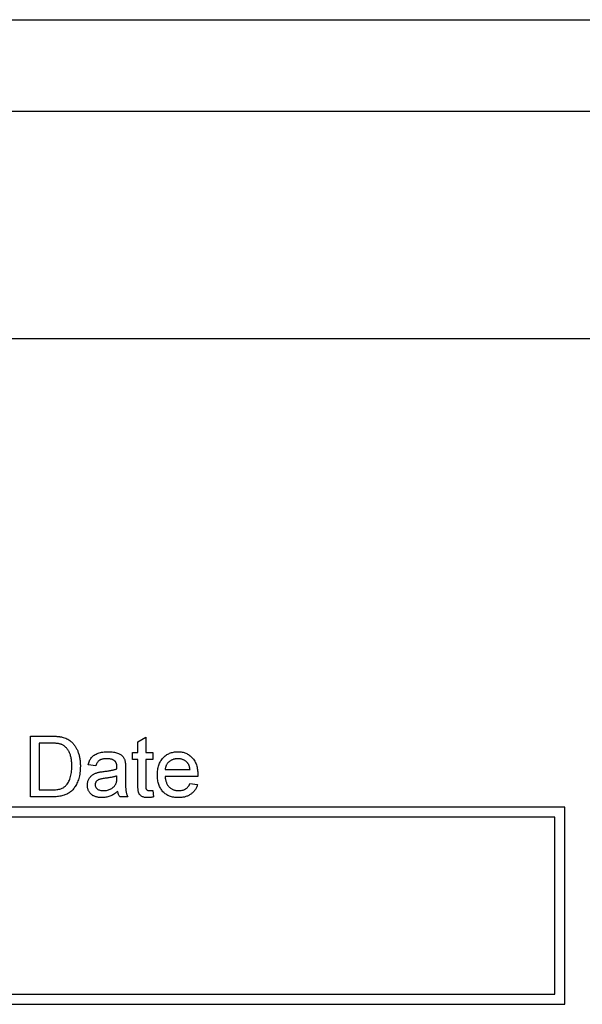
# Model space of a CAD drawing. Units: millimetres. Extents: x 2 to 278, y 1 to 215.
# Drawn here: x 262 to 265, y 86 to 91 of the extents above; entities that cross this region are included whole.
import ezdxf

# ---------------------------------------------------------------- set-up
doc = ezdxf.new("R2010")
doc.units = ezdxf.units.MM

msp = doc.modelspace()

# ---------------------------------------------------------------- linework, layer by layer
at = {"color": 7, "linetype": 'Continuous', "lineweight": 25}
for p, q in [((220.4549, 90.8034), (266.2549, 90.8034)), ((220.4549, 90.3434), (266.2549, 90.3434)), ((253.5549, 89.2034), (265.8549, 89.2034)), ((262.3205, 87.2062), (262.4247, 87.2062)), ((262.3205, 86.9014), (262.3205, 87.2062)), ((262.3635, 87.171), (262.3635, 86.9366)), ((262.4253, 87.171), (262.3635, 87.171)), ((262.8597, 87.1784), (262.8988, 87.2006)), ((262.8597, 87.1241), (262.8597, 87.1784)), ((262.8988, 87.2006), (262.8988, 87.1241)), ((262.8324, 87.1241), (262.8597, 87.1241)), ((262.8324, 87.089), (262.8324, 87.1241)), ((262.8988, 87.1241), (262.934, 87.1241)), ((262.934, 87.1241), (262.934, 87.089)), ((262.6487, 87.0577), (262.6096, 87.0616)), ((262.8597, 87.089), (262.8324, 87.089)), ((262.8597, 86.964), (262.8597, 87.089)), ((262.8988, 87.089), (262.8988, 86.9626)), ((262.934, 87.089), (262.8988, 87.089)), ((262.7541, 86.9956), (262.7542, 87.0069)), ((262.7972, 87.0458), (262.7972, 86.9981)), ((262.9965, 87.0382), (263.1216, 87.0382)), ((263.1605, 87.003), (262.9965, 87.003)), ((263.1211, 86.9678), (263.1594, 86.9639)), ((262.3635, 86.9366), (262.4263, 86.9366)), ((262.934, 86.9336), (262.9379, 86.9009)), ((262.4297, 86.9014), (262.3205, 86.9014)), ((262.8089, 86.9014), (262.7699, 86.9014)), ((265.0051, 86.8506), (259.8235, 86.8506)), ((265.0051, 85.86), (265.0051, 86.8506)), ((264.9543, 86.7998), (259.8743, 86.7998)), ((264.9543, 85.9108), (264.9543, 86.7998)), ((259.8743, 85.9108), (264.9543, 85.9108)), ((259.8235, 85.86), (265.0051, 85.86))]:
    msp.add_line(p, q, dxfattribs=at)
for points, knots in [([(262.4247, 87.2062), (262.4276, 87.2062), (262.4331, 87.2062), (262.4411, 87.2059), (262.4487, 87.2057), (262.4556, 87.2051), (262.4621, 87.2046), (262.4681, 87.2037), (262.4735, 87.203), (262.4769, 87.2022), (262.4786, 87.2018)], [0, 0, 0, 0, 0.1579, 0.306842, 0.44568, 0.575694, 0.694652, 0.806148, 0.907759, 1, 1, 1, 1]), ([(262.4786, 87.2018), (262.4828, 87.2007), (262.491, 87.1985), (262.5027, 87.1937), (262.5134, 87.1876), (262.5197, 87.1825), (262.5229, 87.18)], [0, 0, 0, 0, 0.261195, 0.513143, 0.757809, 1, 1, 1, 1]), ([(262.4756, 87.1648), (262.4742, 87.1653), (262.4713, 87.1663), (262.4664, 87.1676), (262.461, 87.1687), (262.455, 87.1695), (262.4485, 87.1703), (262.4412, 87.1707), (262.4334, 87.1709), (262.428, 87.171), (262.4253, 87.171)], [0, 0, 0, 0, 0.087425, 0.185248, 0.292738, 0.411206, 0.541246, 0.682781, 0.836034, 1, 1, 1, 1]), ([(262.5276, 87.0561), (262.5275, 87.06), (262.5274, 87.0676), (262.5268, 87.0786), (262.5256, 87.0889), (262.5239, 87.0985), (262.5218, 87.1074), (262.5193, 87.1157), (262.5161, 87.1232), (262.5126, 87.1301), (262.5086, 87.1362), (262.5046, 87.1419), (262.5003, 87.1471), (262.4958, 87.1517), (262.4911, 87.1558), (262.4861, 87.1594), (262.481, 87.1624), (262.4774, 87.164), (262.4756, 87.1648)], [0, 0, 0, 0, 0.091255, 0.177397, 0.258687, 0.334782, 0.406498, 0.473577, 0.537181, 0.597428, 0.654543, 0.709294, 0.761525, 0.811853, 0.860608, 0.907808, 0.954261, 1, 1, 1, 1]), ([(262.5229, 87.18), (262.5248, 87.1783), (262.5288, 87.1748), (262.5342, 87.1692), (262.5392, 87.1631), (262.5439, 87.1569), (262.5482, 87.1501), (262.5521, 87.1431), (262.5556, 87.1356), (262.5588, 87.1279), (262.5616, 87.1199), (262.5639, 87.1115), (262.566, 87.1029), (262.5676, 87.0939), (262.569, 87.0847), (262.5699, 87.0752), (262.5705, 87.0654), (262.5705, 87.0588), (262.5706, 87.0555)], [0, 0, 0, 0, 0.056812, 0.113882, 0.170533, 0.227547, 0.285353, 0.343701, 0.403, 0.463842, 0.525815, 0.588967, 0.653271, 0.719097, 0.786749, 0.855788, 0.926836, 1, 1, 1, 1]), ([(262.6096, 87.0616), (262.6105, 87.0653), (262.6123, 87.0724), (262.6161, 87.0822), (262.6207, 87.091), (262.6261, 87.0988), (262.6327, 87.1056), (262.6406, 87.1115), (262.6496, 87.1165), (262.66, 87.1207), (262.6713, 87.124), (262.6837, 87.1264), (262.6968, 87.1278), (262.7059, 87.128), (262.7106, 87.1281)], [0, 0, 0, 0, 0.085109, 0.16434, 0.23809, 0.308295, 0.378119, 0.450588, 0.528515, 0.611922, 0.701438, 0.795468, 0.894769, 1, 1, 1, 1]), ([(262.7106, 87.1281), (262.7151, 87.128), (262.7238, 87.1278), (262.7362, 87.1266), (262.7472, 87.1246), (262.7569, 87.1217), (262.7653, 87.1181), (262.7726, 87.1142), (262.7787, 87.1098), (262.7836, 87.1048), (262.7876, 87.0993), (262.7908, 87.0932), (262.7935, 87.0865), (262.7947, 87.0817), (262.7953, 87.0792)], [0, 0, 0, 0, 0.127702, 0.243368, 0.347189, 0.441283, 0.526055, 0.60282, 0.672114, 0.735775, 0.797778, 0.861765, 0.928534, 1, 1, 1, 1]), ([(262.9574, 87.0109), (262.9575, 87.0154), (262.9576, 87.0242), (262.959, 87.037), (262.9612, 87.049), (262.9644, 87.0603), (262.9684, 87.0707), (262.9734, 87.0804), (262.9791, 87.0894), (262.9859, 87.0974), (262.9933, 87.1046), (263.0013, 87.1109), (263.0098, 87.1163), (263.019, 87.1205), (263.0285, 87.1239), (263.0387, 87.1264), (263.0493, 87.1278), (263.0566, 87.128), (263.0604, 87.1281)], [0, 0, 0, 0, 0.077009, 0.149528, 0.219025, 0.284892, 0.348444, 0.409696, 0.470089, 0.529663, 0.588511, 0.645802, 0.702657, 0.759421, 0.816772, 0.875637, 0.93649, 1, 1, 1, 1]), ([(263.0604, 87.1281), (263.064, 87.128), (263.071, 87.1278), (263.0814, 87.1263), (263.0913, 87.1241), (263.1006, 87.1206), (263.1094, 87.1164), (263.1177, 87.1112), (263.1255, 87.105), (263.1328, 87.098), (263.1394, 87.0901), (263.1451, 87.0813), (263.1499, 87.0718), (263.1538, 87.0615), (263.1569, 87.0504), (263.159, 87.0387), (263.1604, 87.0261), (263.1606, 87.0175), (263.1606, 87.013)], [0, 0, 0, 0, 0.062836, 0.122971, 0.181637, 0.238963, 0.295272, 0.352148, 0.409474, 0.46841, 0.528347, 0.588545, 0.650243, 0.713999, 0.780252, 0.849529, 0.922648, 1, 1, 1, 1]), ([(262.5706, 87.0555), (262.5705, 87.0498), (262.5703, 87.0389), (262.5688, 87.023), (262.5663, 87.0081), (262.5628, 86.9942), (262.5584, 86.9814), (262.5537, 86.9696), (262.5481, 86.9591), (262.5421, 86.9497), (262.5357, 86.9413), (262.5289, 86.9339), (262.5219, 86.9274), (262.5144, 86.9218), (262.5064, 86.917), (262.4978, 86.9128), (262.4883, 86.9094), (262.478, 86.9064), (262.467, 86.9042), (262.4553, 86.9025), (262.4427, 86.9016), (262.4341, 86.9015), (262.4297, 86.9014)], [0, 0, 0, 0, 0.070544, 0.137277, 0.200238, 0.260345, 0.316981, 0.370024, 0.41962, 0.466041, 0.509938, 0.551889, 0.591848, 0.630171, 0.668685, 0.708679, 0.750873, 0.795267, 0.841966, 0.891755, 0.944289, 1, 1, 1, 1]), ([(262.4983, 86.9581), (262.5005, 86.9607), (262.5051, 86.966), (262.5109, 86.9752), (262.5159, 86.9856), (262.5201, 86.9973), (262.5236, 87.0101), (262.5258, 87.0243), (262.5273, 87.0398), (262.5275, 87.0505), (262.5276, 87.0561)], [0, 0, 0, 0, 0.097775, 0.200863, 0.310446, 0.428371, 0.555161, 0.691829, 0.840086, 1, 1, 1, 1]), ([(262.7036, 87.0929), (262.7015, 87.0929), (262.6976, 87.0928), (262.6919, 87.0924), (262.6867, 87.0919), (262.6818, 87.091), (262.6774, 87.0899), (262.6733, 87.0886), (262.6697, 87.0871), (262.6654, 87.0846), (262.6605, 87.0806), (262.6557, 87.0743), (262.6516, 87.0666), (262.6497, 87.0608), (262.6487, 87.0577)], [0, 0, 0, 0, 0.085183, 0.163702, 0.238284, 0.306613, 0.370646, 0.428821, 0.484512, 0.53564, 0.637269, 0.745279, 0.865314, 1, 1, 1, 1]), ([(262.7442, 87.0811), (262.743, 87.0821), (262.7406, 87.084), (262.7364, 87.0863), (262.732, 87.0884), (262.7271, 87.0901), (262.7218, 87.0913), (262.7161, 87.0922), (262.71, 87.0928), (262.7057, 87.0929), (262.7036, 87.0929)], [0, 0, 0, 0, 0.10497, 0.21464, 0.328561, 0.446665, 0.573274, 0.706537, 0.848573, 1, 1, 1, 1]), ([(262.7542, 87.0512), (262.7542, 87.0529), (262.7541, 87.0562), (262.7537, 87.0609), (262.7529, 87.0653), (262.7518, 87.0692), (262.7505, 87.0728), (262.7486, 87.0759), (262.7466, 87.0788), (262.745, 87.0803), (262.7442, 87.0811)], [0, 0, 0, 0, 0.157703, 0.302768, 0.438195, 0.562932, 0.681743, 0.791819, 0.896518, 1, 1, 1, 1]), ([(262.7953, 87.0792), (262.7956, 87.0773), (262.7964, 87.073), (262.7968, 87.0655), (262.7972, 87.0563), (262.7972, 87.0495), (262.7972, 87.0458)], [0, 0, 0, 0, 0.171461, 0.394486, 0.669995, 1, 1, 1, 1]), ([(263.0602, 87.0929), (263.0581, 87.0928), (263.0539, 87.0927), (263.0477, 87.0921), (263.0418, 87.0909), (263.0361, 87.0892), (263.0307, 87.0872), (263.0256, 87.0846), (263.0208, 87.0815), (263.0162, 87.0781), (263.012, 87.0742), (263.0082, 87.07), (263.0051, 87.0654), (263.0023, 87.0606), (263.0001, 87.0555), (262.9984, 87.05), (262.9971, 87.0442), (262.9967, 87.0402), (262.9965, 87.0382)], [0, 0, 0, 0, 0.0689193, 0.1349048, 0.1997359, 0.2626236, 0.3245009, 0.3855136, 0.4473909, 0.5091778, 0.5709055, 0.6308224, 0.6901441, 0.7497768, 0.8097188, 0.8709146, 0.9345908, 1, 1, 1, 1]), ([(263.1072, 87.0742), (263.1057, 87.0757), (263.1026, 87.0787), (263.0976, 87.0825), (263.0922, 87.0857), (263.0864, 87.0883), (263.0803, 87.0904), (263.0739, 87.0918), (263.0672, 87.0927), (263.0626, 87.0928), (263.0602, 87.0929)], [0, 0, 0, 0, 0.1237003, 0.2443292, 0.3642713, 0.4855661, 0.6083951, 0.7336385, 0.8637564, 1, 1, 1, 1]), ([(263.1216, 87.0382), (263.1213, 87.0401), (263.1208, 87.0439), (263.1198, 87.0494), (263.1185, 87.0545), (263.1168, 87.0592), (263.1149, 87.0635), (263.1126, 87.0675), (263.1101, 87.0711), (263.1082, 87.0732), (263.1072, 87.0742)], [0, 0, 0, 0, 0.148172, 0.289709, 0.422398, 0.547032, 0.667377, 0.782955, 0.892715, 1, 1, 1, 1]), ([(262.6057, 86.9605), (262.6058, 86.9631), (262.606, 86.9683), (262.6074, 86.9759), (262.6095, 86.9832), (262.6127, 86.99), (262.6165, 86.9964), (262.6209, 87.0021), (262.6259, 87.0072), (262.6315, 87.0116), (262.6375, 87.0153), (262.6438, 87.0186), (262.6505, 87.0214), (262.6552, 87.0229), (262.6575, 87.0236)], [0, 0, 0, 0, 0.090098, 0.176573, 0.262615, 0.347783, 0.431934, 0.51333, 0.593591, 0.672925, 0.75318, 0.833665, 0.91618, 1, 1, 1, 1]), ([(262.6575, 87.0236), (262.6595, 87.0242), (262.6639, 87.0253), (262.6713, 87.0266), (262.68, 87.028), (262.6863, 87.0288), (262.6896, 87.0293)], [0, 0, 0, 0, 0.188812, 0.4193, 0.688495, 1, 1, 1, 1]), ([(262.6896, 87.0293), (262.6932, 87.0297), (262.7, 87.0306), (262.7098, 87.032), (262.7189, 87.0336), (262.7274, 87.035), (262.7351, 87.0367), (262.7421, 87.0384), (262.7483, 87.0401), (262.7522, 87.0415), (262.7541, 87.0421)], [0, 0, 0, 0, 0.1619574, 0.3128831, 0.4540039, 0.5841531, 0.7037361, 0.812673, 0.9110809, 1, 1, 1, 1]), ([(262.7542, 87.0069), (262.7525, 87.0063), (262.7489, 87.005), (262.743, 87.0035), (262.7366, 87.0017), (262.7295, 87.0003), (262.7219, 86.9987), (262.7136, 86.9973), (262.7047, 86.996), (262.6986, 86.9952), (262.6954, 86.9948)], [0, 0, 0, 0, 0.091169, 0.192402, 0.302457, 0.421923, 0.552321, 0.691338, 0.841219, 1, 1, 1, 1]), ([(262.7541, 87.0421), (262.7541, 87.0432), (262.7541, 87.0451), (262.7542, 87.0477), (262.7542, 87.0497), (262.7542, 87.0508), (262.7542, 87.0512)], [0, 0, 0, 0, 0.35568, 0.644278, 0.859095, 1, 1, 1, 1]), ([(263.0625, 86.8975), (263.0585, 86.8976), (263.0509, 86.8978), (263.0396, 86.8991), (263.0291, 86.9015), (263.0191, 86.9047), (263.0098, 86.909), (263.0011, 86.9141), (262.993, 86.9202), (262.9856, 86.9272), (262.9789, 86.935), (262.9732, 86.9437), (262.9682, 86.953), (262.9643, 86.9632), (262.9612, 86.974), (262.959, 86.9857), (262.9576, 86.998), (262.9575, 87.0065), (262.9574, 87.0109)], [0, 0, 0, 0, 0.067347, 0.131262, 0.193092, 0.252518, 0.310717, 0.367761, 0.425498, 0.483458, 0.542074, 0.601156, 0.661042, 0.722871, 0.787428, 0.854507, 0.92535, 1, 1, 1, 1]), ([(263.1606, 87.013), (263.1606, 87.0116), (263.1606, 87.0083), (263.1605, 87.0049), (263.1605, 87.003)], [0, 0, 0, 0, 0.420703, 1, 1, 1, 1]), ([(262.4263, 86.9366), (262.4309, 86.9366), (262.4395, 86.9368), (262.4518, 86.9378), (262.4625, 86.9395), (262.4717, 86.942), (262.4797, 86.9452), (262.4868, 86.9488), (262.493, 86.9531), (262.4966, 86.9565), (262.4983, 86.9581)], [0, 0, 0, 0, 0.177985, 0.336707, 0.476197, 0.597638, 0.707329, 0.809899, 0.907073, 1, 1, 1, 1]), ([(262.6786, 86.8975), (262.6758, 86.8976), (262.6703, 86.8977), (262.6622, 86.8985), (262.6547, 86.8999), (262.6476, 86.9017), (262.6411, 86.9043), (262.635, 86.9073), (262.6295, 86.9109), (262.6246, 86.9151), (262.6202, 86.9197), (262.6163, 86.9246), (262.613, 86.9298), (262.6103, 86.9353), (262.6082, 86.9412), (262.6068, 86.9473), (262.6059, 86.9538), (262.6058, 86.9582), (262.6057, 86.9605)], [0, 0, 0, 0, 0.078664, 0.152586, 0.222851, 0.289732, 0.354076, 0.415855, 0.476284, 0.535671, 0.594051, 0.65123, 0.707479, 0.763733, 0.820392, 0.878685, 0.938168, 1, 1, 1, 1]), ([(262.6954, 86.9948), (262.692, 86.9943), (262.6856, 86.9935), (262.677, 86.9919), (262.6699, 86.9903), (262.6643, 86.9886), (262.6597, 86.9866), (262.6559, 86.9841), (262.6525, 86.9813), (262.6498, 86.978), (262.6475, 86.9745), (262.646, 86.9707), (262.645, 86.9667), (262.6449, 86.964), (262.6448, 86.9627)], [0, 0, 0, 0, 0.157185, 0.29012, 0.398897, 0.484813, 0.556527, 0.62447, 0.689792, 0.753816, 0.816677, 0.877383, 0.938132, 1, 1, 1, 1]), ([(262.6448, 86.9627), (262.6449, 86.9606), (262.6452, 86.9565), (262.6474, 86.9507), (262.6508, 86.9455), (262.6557, 86.941), (262.6619, 86.9372), (262.6694, 86.9345), (262.6781, 86.933), (262.6843, 86.9328), (262.6876, 86.9327)], [0, 0, 0, 0, 0.106177, 0.2086799, 0.3127373, 0.4251014, 0.5480658, 0.6816396, 0.8314798, 1, 1, 1, 1]), ([(262.6876, 86.9327), (262.6909, 86.9328), (262.6975, 86.9329), (262.7071, 86.9348), (262.7162, 86.9376), (262.7245, 86.9417), (262.732, 86.9465), (262.7385, 86.952), (262.7441, 86.9579), (262.7469, 86.9624), (262.7482, 86.9647)], [0, 0, 0, 0, 0.140553, 0.275516, 0.406786, 0.536132, 0.661649, 0.779376, 0.890775, 1, 1, 1, 1]), ([(262.7482, 86.9647), (262.7492, 86.9666), (262.7512, 86.9707), (262.7528, 86.978), (262.7539, 86.9863), (262.754, 86.9924), (262.7541, 86.9956)], [0, 0, 0, 0, 0.201647, 0.431746, 0.697652, 1, 1, 1, 1]), ([(262.7972, 86.9981), (262.7972, 86.9941), (262.7973, 86.9865), (262.7973, 86.9756), (262.7975, 86.9658), (262.7978, 86.957), (262.7981, 86.9493), (262.7984, 86.9427), (262.7989, 86.9371), (262.7996, 86.931), (262.8009, 86.9242), (262.803, 86.9164), (262.8056, 86.9088), (262.8078, 86.9039), (262.8089, 86.9014)], [0, 0, 0, 0, 0.121728, 0.232277, 0.332283, 0.421769, 0.500083, 0.56788, 0.625233, 0.671529, 0.75363, 0.835881, 0.917391, 1, 1, 1, 1]), ([(262.9104, 86.8975), (262.9072, 86.8975), (262.9013, 86.8976), (262.8931, 86.8989), (262.8858, 86.9008), (262.8797, 86.9036), (262.8745, 86.9071), (262.8702, 86.9111), (262.8667, 86.9155), (262.8644, 86.9197), (262.863, 86.9236), (262.8621, 86.9273), (262.8615, 86.9317), (262.8608, 86.9367), (262.8603, 86.9426), (262.86, 86.9491), (262.8597, 86.9563), (262.8597, 86.9613), (262.8597, 86.964)], [0, 0, 0, 0, 0.094707, 0.179119, 0.254143, 0.321664, 0.383594, 0.441804, 0.49909, 0.555267, 0.586763, 0.625016, 0.669554, 0.72134, 0.780308, 0.846562, 0.91959, 1, 1, 1, 1]), ([(262.8988, 86.9626), (262.8988, 86.9602), (262.8989, 86.9559), (262.8992, 86.9502), (262.8997, 86.9458), (262.9007, 86.9419), (262.9029, 86.9383), (262.906, 86.9356), (262.909, 86.9341), (262.9119, 86.9332), (262.9151, 86.9328), (262.9174, 86.9327), (262.9187, 86.9327)], [0, 0, 0, 0, 0.169467, 0.305877, 0.409523, 0.481542, 0.593309, 0.704209, 0.765738, 0.835373, 0.912998, 1, 1, 1, 1]), ([(262.9965, 87.003), (262.9967, 87.0003), (262.9972, 86.9949), (262.9985, 86.9871), (263.0002, 86.9798), (263.0026, 86.973), (263.0053, 86.9666), (263.0087, 86.9609), (263.0126, 86.9555), (263.0169, 86.9507), (263.0217, 86.9465), (263.0267, 86.9428), (263.0321, 86.9397), (263.0377, 86.9371), (263.0437, 86.9351), (263.0499, 86.9337), (263.0564, 86.9329), (263.0608, 86.9327), (263.0631, 86.9327)], [0, 0, 0, 0, 0.076546, 0.149754, 0.218882, 0.285099, 0.348766, 0.410233, 0.470857, 0.530387, 0.589538, 0.646884, 0.704289, 0.761368, 0.81848, 0.876944, 0.937289, 1, 1, 1, 1]), ([(263.1594, 86.9639), (263.1586, 86.9614), (263.1571, 86.9563), (263.1539, 86.9491), (263.1505, 86.9422), (263.1464, 86.9359), (263.142, 86.9299), (263.137, 86.9244), (263.1315, 86.9195), (263.1256, 86.9148), (263.1192, 86.9108), (263.1123, 86.9072), (263.105, 86.9042), (263.0974, 86.9017), (263.0892, 86.8998), (263.0807, 86.8985), (263.0717, 86.8976), (263.0656, 86.8975), (263.0625, 86.8975)], [0, 0, 0, 0, 0.063588, 0.12509, 0.184972, 0.244084, 0.302344, 0.360095, 0.418525, 0.477367, 0.537141, 0.597244, 0.659004, 0.722136, 0.787673, 0.855684, 0.92607, 1, 1, 1, 1]), ([(263.0631, 86.9327), (263.0664, 86.9328), (263.0728, 86.933), (263.082, 86.9345), (263.0904, 86.9372), (263.0982, 86.9409), (263.1052, 86.9458), (263.1114, 86.9519), (263.1168, 86.9593), (263.1197, 86.9649), (263.1211, 86.9678)], [0, 0, 0, 0, 0.137086, 0.26557, 0.387145, 0.504294, 0.620787, 0.739679, 0.865408, 1, 1, 1, 1]), ([(262.7581, 86.9288), (262.7547, 86.9261), (262.7481, 86.9209), (262.7381, 86.9142), (262.7283, 86.9087), (262.7187, 86.9045), (262.7091, 86.9013), (262.6992, 86.8991), (262.6891, 86.8977), (262.6821, 86.8976), (262.6786, 86.8975)], [0, 0, 0, 0, 0.149649, 0.288318, 0.415394, 0.533751, 0.647854, 0.762534, 0.879627, 1, 1, 1, 1]), ([(262.7699, 86.9014), (262.7684, 86.9034), (262.7655, 86.9074), (262.7623, 86.9141), (262.7596, 86.9212), (262.7586, 86.9262), (262.7581, 86.9288)], [0, 0, 0, 0, 0.245708, 0.491046, 0.741711, 1, 1, 1, 1]), ([(262.9187, 86.9327), (262.9197, 86.9327), (262.9219, 86.9327), (262.9255, 86.9329), (262.9296, 86.9332), (262.9325, 86.9335), (262.934, 86.9336)], [0, 0, 0, 0, 0.20274, 0.437539, 0.704573, 1, 1, 1, 1]), ([(262.9379, 86.9009), (262.9354, 86.9003), (262.9306, 86.8993), (262.9235, 86.8983), (262.9168, 86.8976), (262.9125, 86.8975), (262.9104, 86.8975)], [0, 0, 0, 0, 0.275333, 0.532913, 0.773608, 1, 1, 1, 1])]:
    msp.add_open_spline(points, degree=3, knots=knots, dxfattribs=at)

doc.saveas('drawing.dxf')
